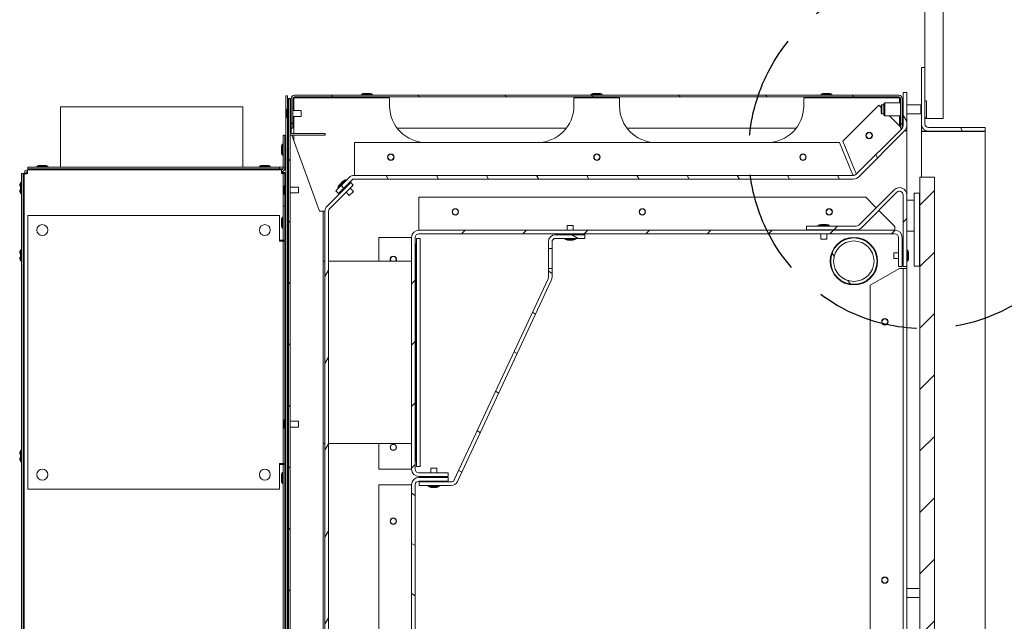
# Model space of a CAD drawing. Units: millimetres. Extents: x -7725 to 7678, y -744 to 4280.
# Drawn here: x 2567 to 3106, y 392 to 722 of the extents above; entities that cross this region are included whole.
import ezdxf

# ---------------------------------------------------------------- set-up
doc = ezdxf.new("R2010")
doc.units = ezdxf.units.MM
doc.header["$MEASUREMENT"] = 0
doc.linetypes.add('Hidden Line', pattern=[78.244445, 56.444445, -21.8])
doc.layers.add('0_Pen_No__1', color=7, linetype='Continuous', lineweight=13)
doc.layers.add('0_Pen_No__3', color=7, linetype='Continuous', lineweight=18, true_color=0xff6600)
doc.layers.add('0_Pen_No__5', color=7, linetype='Continuous', lineweight=25, true_color=0x40a5ff)
pattern_1 = [(45, (278.302, -814.862), (-16.83798, 16.83798), [])]
pattern_2 = [(120, (278.302, -814.862), (20.62223, 11.90625), [])]
pattern_3 = [(150, (278.302, -814.862), (11.90625, 20.62223), [])]

msp = doc.modelspace()

# ---------------------------------------------------------------- hatches: boundary and pattern name
at = {"layer": '0_Pen_No__1', "linetype": 'Continuous'}
h = msp.add_hatch(dxfattribs=at)
h.set_pattern_fill('ANSI31', color=256, style=0, pattern_type=2)
h.set_pattern_definition(pattern_2)
h.paths.add_polyline_path([(3095.95, 662.52), (3064.95, 662.52), (3064.86, 662.52), (3064.76, 662.52), (3064.66, 662.54), (3064.56, 662.55), (3064.47, 662.58), (3064.37, 662.6), (3064.28, 662.63), (3064.19, 662.67), (3064.1, 662.71), (3064.01, 662.75), (3063.93, 662.8), (3063.84, 662.85), (3063.76, 662.91), (3063.69, 662.97), (3063.61, 663.03), (3063.54, 663.1), (3063.47, 663.17), (3063.41, 663.25), (3063.35, 663.32), (3063.29, 663.4), (3063.24, 663.49), (3063.19, 663.57), (3063.15, 663.66), (3063.11, 663.75), (3063.07, 663.84), (3063.04, 663.93), (3063.01, 664.03), (3062.99, 664.12), (3062.98, 664.22), (3062.96, 664.32), (3062.96, 664.42), (3062.95, 664.52), (3062.95, 695.52), (3060.95, 695.52), (3060.95, 664.52), (3060.96, 664.32), (3060.97, 664.12), (3061, 663.93), (3061.03, 663.73), (3061.07, 663.54), (3061.13, 663.35), (3061.19, 663.17), (3061.26, 662.98), (3061.34, 662.8), (3061.43, 662.63), (3061.52, 662.46), (3061.63, 662.29), (3061.74, 662.13), (3061.86, 661.98), (3061.99, 661.83), (3062.13, 661.69), (3062.27, 661.55), (3062.42, 661.42), (3062.57, 661.3), (3062.73, 661.19), (3062.9, 661.08), (3063.07, 660.99), (3063.24, 660.9), (3063.42, 660.82), (3063.61, 660.75), (3063.79, 660.69), (3063.98, 660.63), (3064.17, 660.59), (3064.37, 660.56), (3064.56, 660.53), (3064.76, 660.52), (3064.95, 660.52), (3095.95, 660.52)])
h = msp.add_hatch(dxfattribs=at)
h.set_pattern_fill('ANSI31', color=256, style=0, pattern_type=2)
h.set_pattern_definition(pattern_3)
h.paths.add_polyline_path([(2716.39, 662.27), (2716.39, 678.37), (2716.39, 678.41), (2716.4, 678.46), (2716.4, 678.5), (2716.41, 678.55), (2716.42, 678.6), (2716.43, 678.64), (2716.45, 678.69), (2716.47, 678.73), (2716.48, 678.77), (2716.51, 678.81), (2716.53, 678.85), (2716.55, 678.89), (2716.58, 678.93), (2716.61, 678.97), (2716.64, 679), (2716.67, 679.04), (2716.71, 679.07), (2716.74, 679.1), (2716.78, 679.13), (2716.82, 679.16), (2716.85, 679.18), (2716.9, 679.2), (2716.94, 679.22), (2716.98, 679.24), (2717.02, 679.26), (2717.07, 679.27), (2717.11, 679.29), (2717.16, 679.3), (2717.2, 679.3), (2717.25, 679.31), (2717.3, 679.31), (2717.34, 679.32), (3048.54, 679.32), (3048.59, 679.31), (3048.64, 679.31), (3048.68, 679.3), (3048.73, 679.3), (3048.77, 679.29), (3048.82, 679.27), (3048.86, 679.26), (3048.91, 679.24), (3048.95, 679.22), (3048.99, 679.2), (3049.03, 679.18), (3049.07, 679.16), (3049.11, 679.13), (3049.15, 679.1), (3049.18, 679.07), (3049.21, 679.04), (3049.25, 679), (3049.28, 678.97), (3049.31, 678.93), (3049.33, 678.89), (3049.36, 678.85), (3049.38, 678.81), (3049.4, 678.77), (3049.42, 678.73), (3049.44, 678.69), (3049.45, 678.64), (3049.46, 678.6), (3049.47, 678.55), (3049.48, 678.5), (3049.49, 678.46), (3049.49, 678.41), (3049.49, 678.37), (3049.49, 662.27), (3050.44, 662.27), (3050.44, 678.37), (3050.44, 678.46), (3050.43, 678.55), (3050.42, 678.64), (3050.41, 678.74), (3050.39, 678.83), (3050.36, 678.92), (3050.33, 679.01), (3050.3, 679.09), (3050.26, 679.18), (3050.22, 679.26), (3050.17, 679.34), (3050.12, 679.42), (3050.07, 679.5), (3050.01, 679.57), (3049.95, 679.64), (3049.89, 679.71), (3049.82, 679.77), (3049.75, 679.83), (3049.67, 679.89), (3049.6, 679.94), (3049.52, 679.99), (3049.44, 680.04), (3049.36, 680.08), (3049.27, 680.12), (3049.18, 680.15), (3049.09, 680.18), (3049, 680.21), (3048.91, 680.23), (3048.82, 680.24), (3048.73, 680.26), (3048.64, 680.26), (3048.54, 680.27), (2717.34, 680.27), (2717.25, 680.26), (2717.16, 680.26), (2717.06, 680.24), (2716.97, 680.23), (2716.88, 680.21), (2716.79, 680.18), (2716.7, 680.15), (2716.62, 680.12), (2716.53, 680.08), (2716.45, 680.04), (2716.37, 679.99), (2716.29, 679.94), (2716.21, 679.89), (2716.14, 679.83), (2716.07, 679.77), (2716, 679.71), (2715.94, 679.64), (2715.87, 679.57), (2715.82, 679.5), (2715.76, 679.42), (2715.71, 679.34), (2715.67, 679.26), (2715.63, 679.18), (2715.59, 679.09), (2715.55, 679.01), (2715.52, 678.92), (2715.5, 678.83), (2715.48, 678.74), (2715.46, 678.64), (2715.45, 678.55), (2715.45, 678.46), (2715.44, 678.37), (2715.44, 662.27)])
h = msp.add_hatch(dxfattribs=at)
h.set_pattern_fill('ANSI31', color=256, style=0, pattern_type=2)
h.set_pattern_definition(pattern_2)
h.paths.add_polyline_path([(2750.08, 636.32), (2749.98, 636.31), (2749.88, 636.31), (2749.78, 636.3), (2749.68, 636.3), (2749.59, 636.29), (2749.49, 636.27), (2749.39, 636.26), (2749.3, 636.24), (2749.2, 636.22), (2749.1, 636.2), (2749.01, 636.17), (2748.91, 636.14), (2748.82, 636.11), (2748.73, 636.08), (2748.64, 636.05), (2748.54, 636.01), (2748.45, 635.97), (2748.37, 635.93), (2748.28, 635.89), (2748.19, 635.84), (2748.1, 635.8), (2748.02, 635.75), (2747.94, 635.69), (2747.85, 635.64), (2747.77, 635.59), (2747.69, 635.53), (2747.61, 635.47), (2747.54, 635.41), (2747.46, 635.34), (2747.39, 635.28), (2747.32, 635.21), (2747.25, 635.14), (2739.93, 627.83), (2741.35, 626.42), (2748.66, 633.73), (2748.7, 633.76), (2748.73, 633.8), (2748.77, 633.83), (2748.81, 633.86), (2748.84, 633.89), (2748.88, 633.92), (2748.92, 633.95), (2748.96, 633.98), (2749.01, 634), (2749.05, 634.03), (2749.09, 634.06), (2749.13, 634.08), (2749.18, 634.1), (2749.22, 634.12), (2749.26, 634.14), (2749.31, 634.16), (2749.36, 634.18), (2749.4, 634.2), (2749.45, 634.21), (2749.49, 634.23), (2749.54, 634.24), (2749.59, 634.26), (2749.64, 634.27), (2749.69, 634.28), (2749.73, 634.29), (2749.78, 634.29), (2749.83, 634.3), (2749.88, 634.31), (2749.93, 634.31), (2749.98, 634.31), (2750.03, 634.31), (2750.08, 634.32), (3023.8, 634.32), (3023.9, 634.32), (3023.99, 634.32), (3024.09, 634.33), (3024.19, 634.33), (3024.29, 634.35), (3024.38, 634.36), (3024.48, 634.37), (3024.58, 634.39), (3024.67, 634.41), (3024.77, 634.43), (3024.86, 634.46), (3024.96, 634.49), (3025.05, 634.52), (3025.14, 634.55), (3025.24, 634.58), (3025.33, 634.62), (3025.42, 634.66), (3025.51, 634.7), (3025.6, 634.74), (3025.68, 634.79), (3025.77, 634.83), (3025.85, 634.88), (3025.94, 634.94), (3026.02, 634.99), (3026.1, 635.04), (3026.18, 635.1), (3026.26, 635.16), (3026.33, 635.22), (3026.41, 635.29), (3026.48, 635.35), (3026.56, 635.42), (3026.63, 635.49), (3051.78, 660.64), (3051.85, 660.71), (3051.92, 660.79), (3051.98, 660.86), (3052.05, 660.93), (3052.11, 661.01), (3052.17, 661.09), (3052.22, 661.17), (3052.28, 661.25), (3052.33, 661.33), (3052.38, 661.42), (3052.43, 661.5), (3052.48, 661.59), (3052.53, 661.67), (3052.57, 661.76), (3052.61, 661.85), (3052.65, 661.94), (3052.69, 662.03), (3052.72, 662.12), (3052.75, 662.22), (3052.78, 662.31), (3052.81, 662.41), (3052.83, 662.5), (3052.86, 662.6), (3052.88, 662.69), (3052.9, 662.79), (3052.91, 662.89), (3052.92, 662.98), (3052.93, 663.08), (3052.94, 663.18), (3052.95, 663.28), (3052.95, 663.37), (3052.95, 663.47), (3052.95, 681.82), (3050.95, 681.82), (3050.95, 663.47), (3050.95, 663.42), (3050.95, 663.37), (3050.95, 663.32), (3050.94, 663.28), (3050.94, 663.23), (3050.93, 663.18), (3050.92, 663.13), (3050.92, 663.08), (3050.91, 663.03), (3050.89, 662.99), (3050.88, 662.94), (3050.87, 662.89), (3050.85, 662.84), (3050.84, 662.8), (3050.82, 662.75), (3050.8, 662.71), (3050.78, 662.66), (3050.76, 662.62), (3050.74, 662.57), (3050.72, 662.53), (3050.69, 662.49), (3050.67, 662.44), (3050.64, 662.4), (3050.62, 662.36), (3050.59, 662.32), (3050.56, 662.28), (3050.53, 662.24), (3050.5, 662.2), (3050.47, 662.17), (3050.44, 662.13), (3050.4, 662.09), (3050.37, 662.06), (3025.21, 636.9), (3025.18, 636.87), (3025.14, 636.83), (3025.1, 636.8), (3025.07, 636.77), (3025.03, 636.74), (3024.99, 636.71), (3024.95, 636.68), (3024.91, 636.65), (3024.87, 636.63), (3024.83, 636.6), (3024.78, 636.57), (3024.74, 636.55), (3024.7, 636.53), (3024.65, 636.51), (3024.61, 636.49), (3024.56, 636.47), (3024.52, 636.45), (3024.47, 636.43), (3024.42, 636.42), (3024.38, 636.4), (3024.33, 636.39), (3024.28, 636.38), (3024.24, 636.36), (3024.19, 636.35), (3024.14, 636.34), (3024.09, 636.34), (3024.04, 636.33), (3023.99, 636.32), (3023.94, 636.32), (3023.9, 636.32), (3023.85, 636.32), (3023.8, 636.32)])
h = msp.add_hatch(dxfattribs=at)
h.set_pattern_fill('ANSI31', color=256, style=0, pattern_type=2)
h.set_pattern_definition(pattern_1)
h.paths.add_polyline_path([(2714.94, 145.77), (2714.94, 678.27), (2713.99, 678.27), (2713.99, 145.77)])
h = msp.add_hatch(dxfattribs=at)
h.set_pattern_fill('ANSI31', color=256, style=0, pattern_type=2)
h.set_pattern_definition([(60, (278.302, -814.862), (-20.62223, 11.90625), [])])
h.paths.add_polyline_path([(2736.54, 618.07), (2749.51, 631.04), (2748.1, 632.46), (2735.13, 619.49), (2735.06, 619.42), (2734.99, 619.34), (2734.93, 619.27), (2734.86, 619.2), (2734.8, 619.12), (2734.74, 619.04), (2734.68, 618.96), (2734.63, 618.88), (2734.57, 618.8), (2734.52, 618.71), (2734.47, 618.63), (2734.43, 618.54), (2734.38, 618.46), (2734.34, 618.37), (2734.3, 618.28), (2734.26, 618.19), (2734.22, 618.1), (2734.19, 618.01), (2734.16, 617.91), (2734.13, 617.82), (2734.1, 617.73), (2734.07, 617.63), (2734.05, 617.53), (2734.03, 617.44), (2734.01, 617.34), (2734, 617.25), (2733.98, 617.15), (2733.97, 617.05), (2733.96, 616.95), (2733.96, 616.85), (2733.96, 616.76), (2733.95, 616.66), (2733.95, 195.32), (2735.95, 195.32), (2735.95, 616.66), (2735.95, 616.71), (2735.96, 616.76), (2735.96, 616.81), (2735.96, 616.85), (2735.97, 616.9), (2735.98, 616.95), (2735.98, 617), (2735.99, 617.05), (2736, 617.1), (2736.01, 617.14), (2736.03, 617.19), (2736.04, 617.24), (2736.05, 617.29), (2736.07, 617.33), (2736.09, 617.38), (2736.11, 617.42), (2736.13, 617.47), (2736.15, 617.51), (2736.17, 617.56), (2736.19, 617.6), (2736.21, 617.64), (2736.24, 617.69), (2736.26, 617.73), (2736.29, 617.77), (2736.32, 617.81), (2736.35, 617.85), (2736.38, 617.89), (2736.41, 617.93), (2736.44, 617.96), (2736.47, 618), (2736.51, 618.04)])
h = msp.add_hatch(dxfattribs=at)
h.set_pattern_fill('ANSI31', color=256, style=0, pattern_type=2)
h.set_pattern_definition([(135, (278.302, -814.862), (16.83798, 16.83798), [])])
h.paths.add_polyline_path([(3060.2, 635.32), (3060.1, 635.32), (3060.1, 580.32), (3060.2, 580.32)])
h = msp.add_hatch(dxfattribs=at)
h.set_pattern_fill('ANSI31', color=256, style=0, pattern_type=2)
h.set_pattern_definition(pattern_1)
h.paths.add_polyline_path([(3060.2, 635.32), (3060.2, 185.32), (3068.2, 185.32), (3068.2, 635.32)])
h = msp.add_hatch(dxfattribs=at)
h.set_pattern_fill('ANSI31', color=256, style=0, pattern_type=2)
h.set_pattern_definition(pattern_1)
h.paths.add_polyline_path([(3025.24, 608.43), (2997.95, 608.43), (2997.95, 606.43), (3025.24, 606.43), (3025.33, 606.43), (3025.43, 606.43), (3025.53, 606.44), (3025.63, 606.44), (3025.73, 606.46), (3025.82, 606.47), (3025.92, 606.48), (3026.02, 606.5), (3026.11, 606.52), (3026.21, 606.54), (3026.3, 606.57), (3026.4, 606.6), (3026.49, 606.63), (3026.58, 606.66), (3026.68, 606.69), (3026.77, 606.73), (3026.86, 606.77), (3026.95, 606.81), (3027.03, 606.85), (3027.12, 606.9), (3027.21, 606.94), (3027.29, 606.99), (3027.38, 607.05), (3027.46, 607.1), (3027.54, 607.15), (3027.62, 607.21), (3027.7, 607.27), (3027.77, 607.33), (3027.85, 607.4), (3027.92, 607.46), (3027.99, 607.53), (3028.06, 607.6), (3047.54, 627.07), (3047.65, 627.17), (3047.76, 627.26), (3047.88, 627.35), (3048.01, 627.42), (3048.14, 627.49), (3048.28, 627.54), (3048.42, 627.59), (3048.56, 627.62), (3048.71, 627.64), (3048.86, 627.66), (3049, 627.66), (3049.15, 627.65), (3049.3, 627.63), (3049.44, 627.6), (3049.58, 627.56), (3049.72, 627.51), (3049.85, 627.44), (3049.98, 627.37), (3050.11, 627.29), (3050.22, 627.2), (3050.33, 627.11), (3050.44, 627), (3050.53, 626.89), (3050.62, 626.77), (3050.69, 626.64), (3050.76, 626.51), (3050.82, 626.38), (3050.87, 626.24), (3050.91, 626.1), (3050.93, 625.95), (3050.95, 625.81), (3050.95, 625.66), (3050.95, 586.32), (3052.95, 586.32), (3052.95, 625.66), (3052.94, 625.95), (3052.91, 626.25), (3052.86, 626.53), (3052.78, 626.82), (3052.69, 627.1), (3052.57, 627.37), (3052.43, 627.63), (3052.28, 627.88), (3052.11, 628.12), (3051.92, 628.34), (3051.71, 628.56), (3051.49, 628.75), (3051.26, 628.93), (3051.01, 629.09), (3050.75, 629.23), (3050.48, 629.35), (3050.21, 629.46), (3049.93, 629.54), (3049.64, 629.6), (3049.35, 629.64), (3049.05, 629.66), (3048.76, 629.65), (3048.46, 629.63), (3048.17, 629.58), (3047.89, 629.51), (3047.61, 629.42), (3047.33, 629.32), (3047.07, 629.19), (3046.81, 629.04), (3046.57, 628.87), (3046.34, 628.69), (3046.13, 628.49), (3026.65, 609.01), (3026.61, 608.98), (3026.58, 608.94), (3026.54, 608.91), (3026.5, 608.88), (3026.47, 608.85), (3026.43, 608.82), (3026.39, 608.79), (3026.35, 608.76), (3026.31, 608.74), (3026.26, 608.71), (3026.22, 608.68), (3026.18, 608.66), (3026.13, 608.64), (3026.09, 608.62), (3026.05, 608.6), (3026, 608.58), (3025.96, 608.56), (3025.91, 608.54), (3025.86, 608.53), (3025.82, 608.51), (3025.77, 608.5), (3025.72, 608.49), (3025.67, 608.47), (3025.63, 608.46), (3025.58, 608.45), (3025.53, 608.45), (3025.48, 608.44), (3025.43, 608.43), (3025.38, 608.43), (3025.33, 608.43), (3025.28, 608.43)])
h = msp.add_hatch(dxfattribs=at)
h.set_pattern_fill('ANSI31', color=256, style=0, pattern_type=2)
h.set_pattern_definition(pattern_1)
h.paths.add_polyline_path([(2781.45, 602.32), (2781.45, 475.32), (2781.46, 475.12), (2781.47, 474.92), (2781.5, 474.73), (2781.53, 474.53), (2781.57, 474.34), (2781.63, 474.15), (2781.69, 473.97), (2781.76, 473.78), (2781.84, 473.6), (2781.93, 473.43), (2782.02, 473.26), (2782.13, 473.09), (2782.24, 472.93), (2782.36, 472.78), (2782.49, 472.63), (2782.63, 472.49), (2782.77, 472.35), (2782.92, 472.22), (2783.07, 472.1), (2783.23, 471.99), (2783.4, 471.88), (2783.57, 471.79), (2783.74, 471.7), (2783.92, 471.62), (2784.11, 471.55), (2784.29, 471.49), (2784.48, 471.43), (2784.67, 471.39), (2784.87, 471.36), (2785.06, 471.33), (2785.26, 471.32), (2785.45, 471.32), (2801.45, 471.32), (2801.45, 473.32), (2785.45, 473.32), (2785.36, 473.32), (2785.26, 473.32), (2785.16, 473.34), (2785.06, 473.35), (2784.97, 473.38), (2784.87, 473.4), (2784.78, 473.43), (2784.69, 473.47), (2784.6, 473.51), (2784.51, 473.55), (2784.43, 473.6), (2784.34, 473.65), (2784.26, 473.71), (2784.19, 473.77), (2784.11, 473.83), (2784.04, 473.9), (2783.97, 473.97), (2783.91, 474.05), (2783.85, 474.12), (2783.79, 474.2), (2783.74, 474.29), (2783.69, 474.37), (2783.65, 474.46), (2783.61, 474.55), (2783.57, 474.64), (2783.54, 474.73), (2783.51, 474.83), (2783.49, 474.92), (2783.48, 475.02), (2783.46, 475.12), (2783.46, 475.22), (2783.45, 475.32), (2783.45, 602.32), (2783.46, 602.41), (2783.46, 602.51), (2783.48, 602.61), (2783.49, 602.71), (2783.51, 602.8), (2783.54, 602.9), (2783.57, 602.99), (2783.61, 603.08), (2783.65, 603.17), (2783.69, 603.26), (2783.74, 603.34), (2783.79, 603.43), (2783.85, 603.51), (2783.91, 603.58), (2783.97, 603.66), (2784.04, 603.73), (2784.11, 603.8), (2784.19, 603.86), (2784.26, 603.92), (2784.34, 603.98), (2784.43, 604.03), (2784.51, 604.08), (2784.6, 604.12), (2784.69, 604.16), (2784.78, 604.2), (2784.87, 604.23), (2784.97, 604.26), (2785.06, 604.28), (2785.16, 604.29), (2785.26, 604.31), (2785.36, 604.31), (2785.45, 604.32), (3046.45, 604.32), (3046.55, 604.31), (3046.65, 604.31), (3046.75, 604.29), (3046.84, 604.28), (3046.94, 604.26), (3047.03, 604.23), (3047.13, 604.2), (3047.22, 604.16), (3047.31, 604.12), (3047.4, 604.08), (3047.48, 604.03), (3047.57, 603.98), (3047.65, 603.92), (3047.72, 603.86), (3047.8, 603.8), (3047.87, 603.73), (3047.94, 603.66), (3048, 603.58), (3048.06, 603.51), (3048.12, 603.43), (3048.17, 603.34), (3048.22, 603.26), (3048.26, 603.17), (3048.3, 603.08), (3048.34, 602.99), (3048.37, 602.9), (3048.39, 602.8), (3048.42, 602.71), (3048.43, 602.61), (3048.44, 602.51), (3048.45, 602.41), (3048.45, 602.32), (3048.45, 586.32), (3050.45, 586.32), (3050.45, 602.32), (3050.45, 602.51), (3050.43, 602.71), (3050.41, 602.9), (3050.38, 603.1), (3050.33, 603.29), (3050.28, 603.48), (3050.22, 603.66), (3050.15, 603.85), (3050.07, 604.03), (3049.98, 604.2), (3049.88, 604.37), (3049.78, 604.54), (3049.67, 604.7), (3049.55, 604.85), (3049.42, 605), (3049.28, 605.14), (3049.14, 605.28), (3048.99, 605.41), (3048.84, 605.53), (3048.68, 605.64), (3048.51, 605.75), (3048.34, 605.84), (3048.16, 605.93), (3047.98, 606.01), (3047.8, 606.08), (3047.62, 606.14), (3047.43, 606.2), (3047.23, 606.24), (3047.04, 606.27), (3046.85, 606.3), (3046.65, 606.31), (3046.45, 606.32), (2785.45, 606.32), (2785.26, 606.31), (2785.06, 606.3), (2784.87, 606.27), (2784.67, 606.24), (2784.48, 606.2), (2784.29, 606.14), (2784.11, 606.08), (2783.92, 606.01), (2783.74, 605.93), (2783.57, 605.84), (2783.4, 605.75), (2783.23, 605.64), (2783.07, 605.53), (2782.92, 605.41), (2782.77, 605.28), (2782.63, 605.14), (2782.49, 605), (2782.36, 604.85), (2782.24, 604.7), (2782.13, 604.54), (2782.02, 604.37), (2781.93, 604.2), (2781.84, 604.03), (2781.76, 603.85), (2781.69, 603.66), (2781.63, 603.48), (2781.57, 603.29), (2781.53, 603.1), (2781.5, 602.9), (2781.47, 602.71), (2781.46, 602.51)])
h = msp.add_hatch(dxfattribs=at)
h.set_pattern_fill('ANSI31', color=256, style=0, pattern_type=2)
h.set_pattern_definition(pattern_3)
h.paths.add_polyline_path([(2856.45, 596.33), (2858.45, 596.33), (2858.45, 599.82), (2858.46, 599.91), (2858.46, 600.01), (2858.48, 600.11), (2858.49, 600.21), (2858.51, 600.3), (2858.54, 600.4), (2858.57, 600.49), (2858.61, 600.58), (2858.65, 600.67), (2858.69, 600.76), (2858.74, 600.84), (2858.79, 600.93), (2858.85, 601.01), (2858.91, 601.08), (2858.97, 601.16), (2859.04, 601.23), (2859.11, 601.3), (2859.19, 601.36), (2859.26, 601.42), (2859.34, 601.48), (2859.43, 601.53), (2859.51, 601.58), (2859.6, 601.62), (2859.69, 601.66), (2859.78, 601.7), (2859.87, 601.73), (2859.97, 601.76), (2860.06, 601.78), (2860.16, 601.79), (2860.26, 601.81), (2860.36, 601.81), (2860.45, 601.82), (2876.45, 601.82), (2876.45, 603.82), (2860.45, 603.82), (2860.26, 603.81), (2860.06, 603.8), (2859.87, 603.77), (2859.67, 603.74), (2859.48, 603.7), (2859.29, 603.64), (2859.11, 603.58), (2858.92, 603.51), (2858.74, 603.43), (2858.57, 603.34), (2858.4, 603.25), (2858.23, 603.14), (2858.07, 603.03), (2857.92, 602.91), (2857.77, 602.78), (2857.63, 602.64), (2857.49, 602.5), (2857.36, 602.35), (2857.24, 602.2), (2857.13, 602.04), (2857.02, 601.87), (2856.93, 601.7), (2856.84, 601.53), (2856.76, 601.35), (2856.69, 601.16), (2856.63, 600.98), (2856.57, 600.79), (2856.53, 600.6), (2856.5, 600.4), (2856.47, 600.21), (2856.46, 600.01), (2856.45, 599.82)])
h = msp.add_hatch(dxfattribs=at)
h.set_pattern_fill('ANSI31', color=256, style=0, pattern_type=2)
h.set_pattern_definition(pattern_2)
h.paths.add_polyline_path([(3011.5, 591.79), (3011.25, 589.32), (3011.5, 586.84), (3012.22, 584.46), (3013.39, 582.26), (3014.97, 580.33), (3016.9, 578.76), (3019.09, 577.58), (3021.48, 576.86), (3023.95, 576.62), (3026.43, 576.86), (3028.81, 577.58), (3031.01, 578.76), (3032.93, 580.33), (3034.51, 582.26), (3035.69, 584.46), (3036.41, 586.84), (3036.65, 589.32), (3036.41, 591.79), (3035.69, 594.18), (3034.51, 596.37), (3032.93, 598.3), (3031.01, 599.87), (3028.81, 601.05), (3026.43, 601.77), (3023.95, 602.02), (3021.48, 601.77), (3019.09, 601.05), (3016.9, 599.87), (3014.97, 598.3), (3013.39, 596.37), (3012.22, 594.18)])
h.paths.add_polyline_path([(3012.88, 589.32), (3013.1, 591.47), (3013.73, 593.55), (3014.75, 595.47), (3016.13, 597.14), (3017.8, 598.52), (3019.72, 599.54), (3021.79, 600.17), (3023.95, 600.39), (3026.11, 600.17), (3028.19, 599.54), (3030.1, 598.52), (3031.78, 597.14), (3033.16, 595.47), (3034.18, 593.55), (3034.81, 591.47), (3035.02, 589.32), (3034.81, 587.16), (3034.18, 585.08), (3033.16, 583.16), (3031.78, 581.49), (3030.1, 580.11), (3028.19, 579.09), (3026.11, 578.46), (3023.95, 578.25), (3021.79, 578.46), (3019.72, 579.09), (3017.8, 580.11), (3016.13, 581.49), (3014.75, 583.16), (3013.73, 585.08), (3013.1, 587.16)], flags=0)
h = msp.add_hatch(dxfattribs=at)
h.set_pattern_fill('ANSI31', color=256, style=0, pattern_type=2)
h.set_pattern_definition(pattern_3)
h.paths.add_polyline_path([(2803.08, 468.32), (2785.63, 468.32), (2785.63, 466.32), (2803.08, 466.32), (2803.22, 466.32), (2803.36, 466.33), (2803.5, 466.34), (2803.64, 466.36), (2803.78, 466.38), (2803.92, 466.41), (2804.06, 466.44), (2804.2, 466.47), (2804.33, 466.52), (2804.47, 466.56), (2804.6, 466.62), (2804.73, 466.67), (2804.86, 466.73), (2804.98, 466.8), (2805.11, 466.87), (2805.23, 466.94), (2805.35, 467.02), (2805.46, 467.1), (2805.57, 467.19), (2805.68, 467.28), (2805.79, 467.37), (2805.89, 467.47), (2805.99, 467.57), (2806.09, 467.68), (2806.18, 467.79), (2806.27, 467.9), (2806.35, 468.01), (2806.43, 468.13), (2806.5, 468.25), (2806.57, 468.37), (2806.64, 468.5), (2806.7, 468.62), (2858.08, 578.8), (2858.1, 578.85), (2858.12, 578.9), (2858.15, 578.95), (2858.17, 579), (2858.19, 579.05), (2858.21, 579.1), (2858.22, 579.15), (2858.24, 579.2), (2858.26, 579.26), (2858.28, 579.31), (2858.29, 579.36), (2858.31, 579.41), (2858.32, 579.47), (2858.33, 579.52), (2858.35, 579.57), (2858.36, 579.62), (2858.37, 579.68), (2858.38, 579.73), (2858.39, 579.79), (2858.4, 579.84), (2858.41, 579.89), (2858.42, 579.95), (2858.42, 580), (2858.43, 580.05), (2858.44, 580.11), (2858.44, 580.16), (2858.44, 580.22), (2858.45, 580.27), (2858.45, 580.33), (2858.45, 580.38), (2858.45, 580.44), (2858.45, 580.49), (2858.45, 585.3), (2856.45, 585.3), (2856.45, 580.46), (2856.45, 580.41), (2856.45, 580.35), (2856.44, 580.3), (2856.44, 580.25), (2856.43, 580.19), (2856.42, 580.14), (2856.41, 580.08), (2856.4, 580.03), (2856.39, 579.98), (2856.37, 579.93), (2856.36, 579.87), (2856.34, 579.82), (2856.32, 579.77), (2856.3, 579.72), (2856.28, 579.67), (2804.89, 469.47), (2804.86, 469.41), (2804.83, 469.34), (2804.79, 469.28), (2804.75, 469.22), (2804.71, 469.16), (2804.67, 469.11), (2804.63, 469.05), (2804.58, 469), (2804.53, 468.94), (2804.48, 468.89), (2804.43, 468.84), (2804.38, 468.8), (2804.33, 468.75), (2804.27, 468.71), (2804.21, 468.67), (2804.15, 468.63), (2804.09, 468.59), (2804.03, 468.56), (2803.97, 468.52), (2803.9, 468.49), (2803.84, 468.47), (2803.77, 468.44), (2803.71, 468.42), (2803.64, 468.4), (2803.57, 468.38), (2803.5, 468.36), (2803.43, 468.35), (2803.36, 468.34), (2803.29, 468.33), (2803.22, 468.32), (2803.15, 468.32)])
h = msp.add_hatch(dxfattribs=at)
h.set_pattern_fill('ANSI31', color=256, style=0, pattern_type=2)
h.set_pattern_definition(pattern_3)
h.paths.add_polyline_path([(2781.45, 219.82), (2781.46, 219.62), (2781.47, 219.42), (2781.5, 219.23), (2781.53, 219.03), (2781.57, 218.84), (2781.63, 218.65), (2781.69, 218.47), (2781.76, 218.28), (2781.84, 218.1), (2781.93, 217.93), (2782.02, 217.76), (2782.13, 217.59), (2782.24, 217.43), (2782.36, 217.28), (2782.49, 217.13), (2782.63, 216.99), (2782.77, 216.85), (2782.92, 216.72), (2783.07, 216.6), (2783.23, 216.49), (2783.4, 216.38), (2783.57, 216.29), (2783.74, 216.2), (2783.92, 216.12), (2784.11, 216.05), (2784.29, 215.99), (2784.48, 215.93), (2784.67, 215.89), (2784.87, 215.86), (2785.06, 215.83), (2785.26, 215.82), (2785.45, 215.82), (2797.45, 215.82), (2797.45, 217.82), (2785.45, 217.82), (2785.36, 217.82), (2785.26, 217.82), (2785.16, 217.84), (2785.06, 217.85), (2784.97, 217.88), (2784.87, 217.9), (2784.78, 217.93), (2784.69, 217.97), (2784.6, 218.01), (2784.51, 218.05), (2784.43, 218.1), (2784.34, 218.15), (2784.26, 218.21), (2784.19, 218.27), (2784.11, 218.33), (2784.04, 218.4), (2783.97, 218.47), (2783.91, 218.55), (2783.85, 218.62), (2783.79, 218.7), (2783.74, 218.79), (2783.69, 218.87), (2783.65, 218.96), (2783.61, 219.05), (2783.57, 219.14), (2783.54, 219.23), (2783.51, 219.33), (2783.49, 219.42), (2783.48, 219.52), (2783.46, 219.62), (2783.46, 219.72), (2783.45, 219.82), (2783.45, 466.82), (2783.46, 466.91), (2783.46, 467.01), (2783.48, 467.11), (2783.49, 467.21), (2783.51, 467.3), (2783.54, 467.4), (2783.57, 467.49), (2783.61, 467.58), (2783.65, 467.67), (2783.69, 467.76), (2783.74, 467.84), (2783.79, 467.93), (2783.85, 468.01), (2783.91, 468.08), (2783.97, 468.16), (2784.04, 468.23), (2784.11, 468.3), (2784.19, 468.36), (2784.26, 468.42), (2784.34, 468.48), (2784.43, 468.53), (2784.51, 468.58), (2784.6, 468.62), (2784.69, 468.66), (2784.78, 468.7), (2784.87, 468.73), (2784.97, 468.76), (2785.06, 468.78), (2785.16, 468.79), (2785.26, 468.81), (2785.36, 468.81), (2785.45, 468.82), (2801.45, 468.82), (2801.45, 470.82), (2785.45, 470.82), (2785.26, 470.81), (2785.06, 470.8), (2784.87, 470.77), (2784.67, 470.74), (2784.48, 470.7), (2784.29, 470.64), (2784.11, 470.58), (2783.92, 470.51), (2783.74, 470.43), (2783.57, 470.34), (2783.4, 470.25), (2783.23, 470.14), (2783.07, 470.03), (2782.92, 469.91), (2782.77, 469.78), (2782.63, 469.64), (2782.49, 469.5), (2782.36, 469.35), (2782.24, 469.2), (2782.13, 469.04), (2782.02, 468.87), (2781.93, 468.7), (2781.84, 468.53), (2781.76, 468.35), (2781.69, 468.16), (2781.63, 467.98), (2781.57, 467.79), (2781.53, 467.6), (2781.5, 467.4), (2781.47, 467.21), (2781.46, 467.01), (2781.45, 466.82)])

# ---------------------------------------------------------------- linework, layer by layer
for p, q in [((3062.95, 695.52), (3060.95, 695.52)), ((3060.95, 695.52), (3060.95, 664.52)), ((3062.95, 664.52), (3062.95, 695.52)), ((3048.54, 680.27), (2717.34, 680.27)), ((2759.94, 680.77), (2753.94, 680.77)), ((2753.94, 680.27), (2753.94, 680.77)), ((2757.94, 681.27), (2755.94, 681.27)), ((2759.94, 680.27), (2759.94, 680.77)), ((2885.95, 680.77), (2879.95, 680.77)), ((2879.95, 680.27), (2879.95, 680.77)), ((2883.95, 681.27), (2881.95, 681.27)), ((2885.95, 680.27), (2885.95, 680.77)), ((3011.95, 680.77), (3005.95, 680.77)), ((3005.95, 680.27), (3005.95, 680.77)), ((3009.95, 681.27), (3007.95, 681.27)), ((3011.95, 680.27), (3011.95, 680.77)), ((3052.95, 681.82), (3050.95, 681.82)), ((3050.95, 681.82), (3050.95, 663.47)), ((3052.95, 663.47), (3052.95, 681.82)), ((2712.54, 679.92), (2712.54, 65.22)), ((2713.49, 679.92), (2712.54, 679.92)), ((2713.49, 673.27), (2713.49, 679.92)), ((2714.94, 678.37), (2713.99, 678.37)), ((2713.99, 678.37), (2713.99, 678.27)), ((2714.94, 678.27), (2713.99, 678.27)), ((2713.99, 678.27), (2713.99, 145.77)), ((2714.94, 678.27), (2714.94, 678.37)), ((2714.94, 145.77), (2714.94, 678.27)), ((2715.44, 678.37), (2715.44, 662.27)), ((2716.39, 662.27), (2716.39, 678.37)), ((2716.39, 678.27), (2716.94, 678.27)), ((2769.44, 678.82), (2716.94, 678.82)), ((2716.94, 674.82), (2716.94, 678.82)), ((2716.94, 671.87), (2716.94, 674.82)), ((2717.34, 679.32), (3048.54, 679.32)), ((2717.34, 679.32), (2717.34, 678.82)), ((2755.34, 678.82), (2755.34, 679.32)), ((2758.54, 678.82), (2758.54, 679.32)), ((2769.44, 674.82), (2769.44, 678.82)), ((2769.44, 674.82), (2769.44, 674.32)), ((2870.45, 678.82), (2870.45, 674.82)), ((2895.45, 678.82), (2870.45, 678.82)), ((2870.45, 674.32), (2870.45, 674.82)), ((2881.35, 678.82), (2881.35, 679.32)), ((2884.55, 678.82), (2884.55, 679.32)), ((2895.45, 674.82), (2895.45, 678.82)), ((2895.45, 674.82), (2895.45, 674.32)), ((2996.45, 678.82), (2996.45, 674.82)), ((3048.95, 678.82), (2996.45, 678.82)), ((2996.45, 674.32), (2996.45, 674.82)), ((3007.35, 678.82), (3007.35, 679.32)), ((3010.55, 678.82), (3010.55, 679.32)), ((3038.84, 674.52), (3039.33, 675.02)), ((3039.33, 675.02), (3039.33, 670.02)), ((3040.45, 675.02), (3039.33, 675.02)), ((3040.45, 675.52), (3040.95, 676.02)), ((3040.45, 669.52), (3040.45, 675.52)), ((3040.95, 669.02), (3040.95, 676.02)), ((3040.95, 676.02), (3049.49, 676.02)), ((3048.54, 679.32), (3048.54, 678.82)), ((3048.95, 676.02), (3048.95, 678.82)), ((3048.95, 678.27), (3049.49, 678.27)), ((3049.49, 678.37), (3049.49, 662.27)), ((3050.44, 662.27), (3050.44, 678.37)), ((3050.44, 676.02), (3050.95, 676.02)), ((3060.74, 675.02), (3052.95, 675.02)), ((3060.74, 675.02), (3060.95, 675.23)), ((3060.74, 675.02), (3060.74, 670.02)), ((3063.84, 677.23), (3062.95, 677.23)), ((3063.84, 677.23), (3063.84, 667.8)), ((2588.99, 673.82), (2688.99, 673.82)), ((2588.99, 673.82), (2588.99, 640.77)), ((2688.99, 673.82), (2688.99, 640.77)), ((2712.99, 671.27), (2712.99, 669.27)), ((2713.49, 673.27), (2713.49, 667.27)), ((2713.99, 673.27), (2713.49, 673.27)), ((2715.44, 671.87), (2714.94, 671.87)), ((2720.99, 671.87), (2716.39, 671.87)), ((2720.99, 671.87), (2720.99, 668.67)), ((3037.64, 674.79), (3017.94, 655.08)), ((3037.64, 674.79), (3038.84, 673.59)), ((3038.84, 670.51), (3038.84, 674.52)), ((3038.84, 670.51), (3039.33, 670.02)), ((3040.45, 670.02), (3039.33, 670.02)), ((3040.45, 669.52), (3040.95, 669.02)), ((3060.74, 670.02), (3052.95, 670.02)), ((3060.74, 670.02), (3060.95, 669.8)), ((2713.49, 76.32), (2713.49, 667.27)), ((2713.99, 667.27), (2713.49, 667.27)), ((2715.44, 668.67), (2714.94, 668.67)), ((2720.99, 668.67), (2716.39, 668.67)), ((2716.94, 659.32), (2716.94, 668.67)), ((3040.95, 669.02), (3049.49, 669.02)), ((3043.41, 669.02), (3048.95, 663.47)), ((3048.95, 669.02), (3048.95, 663.47)), ((3050.44, 669.02), (3050.95, 669.02)), ((3060.95, 660.52), (3060.95, 664.52)), ((3063.84, 667.8), (3062.95, 667.8)), ((2715.44, 662.27), (2716.39, 662.27)), ((2715.44, 659.43), (2715.44, 662.27)), ((2733.99, 659.32), (2715.89, 659.32)), ((2733.99, 658.37), (2733.99, 659.32)), ((2866.41, 662.27), (2773.48, 662.27)), ((2992.42, 662.27), (2899.49, 662.27)), ((3050.37, 662.06), (3025.21, 636.9)), ((3026.63, 635.49), (3051.78, 660.64)), ((3048.95, 663.47), (3049.49, 662.93)), ((3049.49, 662.27), (3050.44, 662.27)), ((3050.16, 662.27), (3050.37, 662.06)), ((3050.44, 662.27), (3050.44, 662.14)), ((3052.95, 660.82), (3051.94, 660.82)), ((3052.95, 660.82), (3052.95, 663.47)), ((3052.95, 625.66), (3052.95, 660.82)), ((3062.95, 660.52), (3060.95, 660.52)), ((3064.95, 660.42), (3060.95, 660.42)), ((3060.95, 635.32), (3060.95, 660.42)), ((3062.95, 661.05), (3062.95, 660.52)), ((3095.95, 662.52), (3064.95, 662.52)), ((3064.95, 660.52), (3095.95, 660.52)), ((3064.95, 660.42), (3095.95, 660.42)), ((3095.95, 660.52), (3095.95, 662.52)), ((3095.95, 660.42), (3095.95, 154.42)), ((2710.59, 653.37), (2710.59, 647.37)), ((2711.09, 653.37), (2710.59, 653.37)), ((2711.04, 658.32), (2711.04, 653.37)), ((2711.04, 658.32), (2711.09, 658.32)), ((2712.04, 658.37), (2711.09, 658.37)), ((2711.09, 658.37), (2711.09, 640.37)), ((2712.04, 640.37), (2712.04, 658.37)), ((2715.89, 658.27), (2714.94, 658.27)), ((2715.44, 658.27), (2715.44, 658.42)), ((2715.89, 658.37), (2733.99, 658.37)), ((2730.99, 616.66), (2715.89, 658.27)), ((2716.94, 655.37), (2716.94, 658.37)), ((2750.08, 654.32), (2750.08, 638.32)), ((3016.09, 654.32), (2750.08, 654.32)), ((3022.71, 638.32), (3016.09, 654.32)), ((3024.56, 639.08), (3017.94, 655.08)), ((2710.09, 651.37), (2710.09, 649.37)), ((2712.54, 651.97), (2712.04, 651.97)), ((2712.54, 648.77), (2712.04, 648.77)), ((2713.99, 651.97), (2713.49, 651.97)), ((2713.99, 648.77), (2713.49, 648.77)), ((2711.09, 647.37), (2710.59, 647.37)), ((2711.04, 647.37), (2711.04, 641.72)), ((2568.54, 637.42), (2567.59, 637.42)), ((2567.59, 107.72), (2567.59, 637.42)), ((2568.54, 107.72), (2568.54, 637.42)), ((2569.99, 637.42), (2569.04, 637.42)), ((2569.04, 637.42), (2569.04, 636.74)), ((2569.99, 637.42), (2569.99, 637.19)), ((2570.94, 637.87), (2570.66, 637.87)), ((2570.66, 637.35), (2570.66, 637.87)), ((2570.94, 639.32), (2710.14, 639.32)), ((2570.94, 637.42), (2570.94, 639.32)), ((2570.99, 640.77), (2708.99, 640.77)), ((2570.99, 639.82), (2570.99, 640.77)), ((2570.99, 639.82), (2708.99, 639.82)), ((2581.99, 641.27), (2575.99, 641.27)), ((2575.99, 640.77), (2575.99, 641.27)), ((2577.39, 639.32), (2577.39, 639.82)), ((2579.99, 641.77), (2577.99, 641.77)), ((2580.59, 639.32), (2580.59, 639.82)), ((2581.99, 640.77), (2581.99, 641.27)), ((2588.99, 639.82), (2588.99, 639.32)), ((2688.99, 639.82), (2688.99, 639.32)), ((2703.99, 641.27), (2697.99, 641.27)), ((2697.99, 640.77), (2697.99, 641.27)), ((2699.39, 639.32), (2699.39, 639.82)), ((2701.99, 641.77), (2699.99, 641.77)), ((2702.59, 639.32), (2702.59, 639.82)), ((2703.99, 640.77), (2703.99, 641.27)), ((2708.99, 640.77), (2710.09, 640.77)), ((2708.99, 639.82), (2708.99, 640.77)), ((2708.99, 639.82), (2710.09, 639.82)), ((2710.14, 639.32), (2710.14, 637.42)), ((2712.04, 637.87), (2710.14, 637.87)), ((2711.09, 637.42), (2710.14, 637.42)), ((2711.09, 640.37), (2712.04, 640.37)), ((2711.09, 640.37), (2711.09, 640.27)), ((2711.09, 637.42), (2711.09, 619.42)), ((2712.04, 637.42), (2711.09, 637.42)), ((2712.04, 640.27), (2712.04, 640.37)), ((2712.04, 637.42), (2712.04, 637.87)), ((2712.04, 631.27), (2712.04, 637.42)), ((2750.08, 638.32), (2750.08, 636.32)), ((2567.09, 632.42), (2567.09, 626.42)), ((2567.59, 632.42), (2567.09, 632.42)), ((2569.04, 109.17), (2569.04, 636.74)), ((2748.1, 632.46), (2735.13, 619.49)), ((2747.25, 635.14), (2739.93, 627.83)), ((2745.24, 633.84), (2740.99, 629.6)), ((2741.35, 626.42), (2748.66, 633.73)), ((2743.47, 632.78), (2742.05, 631.37)), ((2745.59, 633.49), (2745.24, 633.84)), ((2749.51, 631.04), (2748.1, 632.46)), ((3023.8, 636.32), (2750.08, 636.32)), ((2750.08, 634.32), (3023.8, 634.32)), ((3060.2, 635.32), (3060.1, 635.32)), ((3060.1, 635.32), (3060.1, 580.32)), ((3060.2, 635.32), (3060.2, 185.32)), ((3068.2, 635.32), (3060.2, 635.32)), ((3060.2, 580.32), (3060.2, 635.32)), ((3068.2, 185.32), (3068.2, 635.32)), ((2567.59, 626.42), (2567.09, 626.42)), ((2569.04, 631.02), (2568.54, 631.02)), ((2569.04, 627.82), (2568.54, 627.82)), ((2711.54, 629.27), (2711.54, 627.27)), ((2712.04, 631.27), (2712.04, 625.27)), ((2712.54, 631.27), (2712.04, 631.27)), ((2713.99, 629.87), (2713.49, 629.87)), ((2713.99, 626.67), (2713.49, 626.67)), ((2719.54, 629.87), (2714.94, 629.87)), ((2719.54, 626.67), (2714.94, 626.67)), ((2719.54, 629.87), (2719.54, 626.67)), ((2736.54, 618.07), (2749.51, 631.04)), ((2739.93, 627.83), (2741.35, 626.42)), ((2741.35, 629.24), (2740.99, 629.6)), ((2744.11, 628.47), (2743.75, 628.82)), ((2747.29, 625.28), (2745.52, 627.05)), ((2746.37, 630.73), (2746.01, 631.08)), ((2749.55, 627.55), (2747.29, 625.28)), ((2749.55, 627.55), (2747.78, 629.31)), ((3046.13, 628.49), (3026.65, 609.01)), ((3028.06, 607.6), (3047.54, 627.07)), ((3056.95, 626.66), (3059.95, 626.66)), ((3056.95, 626.66), (3056.95, 586.66)), ((3059.95, 626.66), (3059.95, 586.66)), ((2712.04, 619.42), (2712.04, 625.27)), ((2712.54, 625.27), (2712.04, 625.27)), ((3030.45, 624.32), (2785.45, 624.32)), ((2785.45, 624.32), (2785.45, 608.32)), ((3030.45, 624.32), (3036.2, 618.57)), ((3050.95, 625.66), (3050.95, 586.32)), ((3052.95, 586.32), (3052.95, 625.66)), ((3052.95, 622.66), (3056.95, 622.66)), ((2711.09, 619.42), (2712.04, 619.42)), ((2711.09, 600.77), (2711.09, 619.42)), ((2712.04, 600.77), (2712.04, 619.42)), ((2731.09, 616.66), (2730.99, 616.66)), ((2732.99, 616.66), (2731.09, 616.66)), ((2732.99, 616.66), (2732.99, 260.22)), ((2732.99, 616.66), (2733.95, 616.66)), ((2733.95, 616.66), (2733.95, 195.32)), ((2735.95, 195.32), (2735.95, 616.66)), ((3037.62, 617.15), (3046.45, 608.32)), ((2708.99, 614.32), (2570.99, 614.32)), ((2570.99, 614.32), (2570.99, 464.32)), ((2708.99, 600.27), (2708.99, 614.32)), ((2710.09, 611.47), (2710.09, 609.47)), ((2710.59, 613.47), (2710.59, 607.47)), ((2711.09, 613.47), (2710.59, 613.47)), ((2712.54, 612.07), (2712.04, 612.07)), ((2713.99, 612.07), (2713.49, 612.07)), ((2711.09, 607.47), (2710.59, 607.47)), ((2712.54, 608.87), (2712.04, 608.87)), ((2713.99, 608.87), (2713.49, 608.87)), ((2785.45, 608.32), (2785.45, 606.32)), ((3046.45, 606.32), (2785.45, 606.32)), ((2866.85, 608.82), (2870.05, 608.82)), ((2866.85, 608.82), (2866.85, 606.32)), ((2870.05, 608.82), (2870.05, 606.32)), ((3025.24, 608.43), (2997.95, 608.43)), ((2997.95, 608.43), (2997.95, 606.43)), ((2997.95, 606.43), (3025.24, 606.43)), ((3010.45, 608.93), (3004.45, 608.93)), ((3004.45, 608.43), (3004.45, 608.93)), ((3005.85, 606.32), (3005.85, 606.43)), ((3008.45, 609.43), (3006.45, 609.43)), ((3009.05, 606.32), (3009.05, 606.43)), ((3010.45, 608.43), (3010.45, 608.93)), ((3046.45, 608.32), (3046.45, 606.32)), ((3052.95, 605.66), (3056.95, 605.66)), ((2708.99, 600.77), (2710.14, 600.77)), ((2710.09, 600.27), (2708.99, 600.27)), ((2711.04, 600.27), (2710.09, 600.27)), ((2710.14, 600.77), (2711.09, 600.77)), ((2711.04, 600.27), (2711.99, 600.27)), ((2711.04, 478.37), (2711.04, 600.27)), ((2711.09, 600.77), (2712.04, 600.77)), ((2711.99, 502.93), (2711.99, 600.27)), ((2763.45, 602.32), (2779.45, 602.32)), ((2763.45, 602.32), (2763.45, 589.32)), ((2779.45, 602.32), (2781.45, 602.32)), ((2781.45, 602.32), (2781.45, 475.32)), ((2783.45, 475.32), (2783.45, 602.32)), ((2784.15, 601.82), (2784.15, 476.82)), ((2786.15, 601.82), (2784.15, 601.82)), ((2785.45, 604.32), (3046.45, 604.32)), ((2786.15, 476.82), (2786.15, 601.82)), ((2856.45, 599.82), (2856.45, 596.33)), ((2858.45, 596.33), (2858.45, 599.82)), ((2876.45, 603.82), (2860.45, 603.82)), ((2860.45, 601.82), (2876.45, 601.82)), ((2865.45, 601.82), (2865.45, 601.32)), ((2865.45, 601.32), (2871.45, 601.32)), ((2866.85, 604.32), (2866.85, 603.82)), ((2867.45, 600.82), (2869.45, 600.82)), ((2870.05, 604.32), (2870.05, 603.82)), ((2871.45, 601.82), (2871.45, 601.32)), ((2876.45, 601.82), (2876.45, 603.82)), ((3005.85, 601.43), (3005.85, 604.32)), ((3009.05, 601.43), (3005.85, 601.43)), ((3009.05, 601.43), (3009.05, 604.32)), ((3048.45, 602.32), (3048.45, 586.32)), ((3050.45, 586.32), (3050.45, 602.32)), ((2567.09, 595.57), (2567.09, 589.57)), ((2567.59, 595.57), (2567.09, 595.57)), ((2569.04, 594.17), (2568.54, 594.17)), ((2783.55, 479.82), (2783.55, 598.82)), ((2783.55, 598.82), (2784.05, 598.82)), ((2784.05, 479.82), (2784.05, 598.82)), ((2856.45, 596.33), (2858.45, 596.33)), ((2856.45, 585.3), (2856.45, 596.33)), ((2858.45, 596.33), (2858.45, 585.3)), ((3045.95, 590.72), (3045.95, 593.92)), ((3045.95, 593.92), (3048.45, 593.92)), ((3050.45, 593.92), (3050.95, 593.92)), ((3052.95, 595.32), (3053.45, 595.32)), ((3053.45, 589.32), (3053.45, 595.32)), ((2567.59, 589.57), (2567.09, 589.57)), ((2569.04, 590.97), (2568.54, 590.97)), ((2711.99, 589.32), (2712.54, 589.32)), ((2713.49, 589.32), (2713.99, 589.32)), ((2732.99, 589.32), (2733.95, 589.32)), ((2735.95, 589.32), (2781.45, 589.32)), ((2783.45, 589.32), (2783.55, 589.32)), ((3045.95, 590.72), (3048.45, 590.72)), ((3050.45, 590.72), (3050.95, 590.72)), ((3052.95, 589.32), (3053.45, 589.32)), ((3053.95, 591.32), (3053.95, 593.32)), ((2858.45, 585.3), (2856.45, 585.3)), ((2856.45, 585.3), (2856.45, 580.49)), ((2858.45, 580.49), (2858.45, 585.3)), ((3048.95, 585.32), (3032.95, 576.08)), ((3048.45, 586.32), (3050.45, 586.32)), ((3050.95, 585.32), (3048.95, 585.32)), ((3050.95, 586.32), (3052.95, 586.32)), ((3050.95, 585.32), (3052.95, 585.32)), ((3050.95, 243.78), (3050.95, 585.32)), ((3052.95, 585.32), (3052.95, 586.32)), ((3052.95, 243.78), (3052.95, 585.32)), ((3056.95, 586.66), (3059.95, 586.66)), ((2856.27, 579.65), (2804.89, 469.47)), ((2806.7, 468.62), (2858.08, 578.8)), ((3060.1, 580.32), (3060.2, 580.32)), ((3060.1, 240.32), (3060.1, 580.32)), ((3032.95, 576.08), (3032.95, 253.02)), ((2712.04, 503.03), (2712.04, 497.03)), ((2712.54, 503.03), (2712.04, 503.03)), ((2711.54, 501.03), (2711.54, 499.03)), ((2711.99, 478.37), (2711.99, 497.12)), ((2712.54, 497.03), (2712.04, 497.03)), ((2713.99, 501.63), (2713.49, 501.63)), ((2713.99, 498.43), (2713.49, 498.43)), ((2719.54, 501.63), (2714.94, 501.63)), ((2719.54, 498.43), (2714.94, 498.43)), ((2719.54, 501.63), (2719.54, 498.43)), ((2711.99, 489.32), (2712.54, 489.32)), ((2713.49, 489.32), (2713.99, 489.32)), ((2732.99, 489.32), (2733.95, 489.32)), ((2735.95, 489.32), (2781.45, 489.32)), ((2763.45, 489.32), (2763.45, 475.32)), ((2783.45, 489.32), (2783.55, 489.32)), ((2567.09, 485.57), (2567.09, 479.57)), ((2567.59, 485.57), (2567.09, 485.57)), ((2569.04, 484.17), (2568.54, 484.17)), ((2569.04, 480.97), (2568.54, 480.97)), ((2567.59, 479.57), (2567.09, 479.57)), ((2708.99, 478.37), (2710.09, 478.37)), ((2708.99, 464.32), (2708.99, 478.37)), ((2710.14, 477.87), (2708.99, 477.87)), ((2711.04, 478.37), (2710.09, 478.37)), ((2711.09, 477.87), (2710.14, 477.87)), ((2711.04, 478.37), (2711.99, 478.37)), ((2712.04, 477.87), (2711.09, 477.87)), ((2711.09, 127.17), (2711.09, 477.87)), ((2712.04, 374.79), (2712.04, 477.87)), ((2763.45, 475.32), (2779.45, 475.32)), ((2779.45, 475.32), (2781.45, 475.32)), ((2783.55, 479.82), (2784.05, 479.82)), ((2784.15, 476.82), (2786.15, 476.82)), ((2792.03, 475.82), (2795.23, 475.82)), ((2792.03, 475.82), (2792.03, 473.32)), ((2795.23, 475.82), (2795.23, 473.32)), ((2710.09, 471.47), (2710.09, 469.47)), ((2710.59, 473.47), (2710.59, 467.47)), ((2711.09, 473.47), (2710.59, 473.47)), ((2712.54, 472.07), (2712.04, 472.07)), ((2713.99, 472.07), (2713.49, 472.07)), ((2801.45, 473.32), (2785.45, 473.32)), ((2785.45, 471.32), (2801.45, 471.32)), ((2801.45, 470.82), (2785.45, 470.82)), ((2792.03, 471.32), (2792.03, 470.82)), ((2795.23, 471.32), (2795.23, 470.82)), ((2801.45, 471.32), (2801.45, 473.32)), ((2801.45, 468.82), (2801.45, 470.82)), ((2570.99, 464.32), (2708.99, 464.32)), ((2711.09, 467.47), (2710.59, 467.47)), ((2712.54, 468.87), (2712.04, 468.87)), ((2713.99, 468.87), (2713.49, 468.87)), ((2763.45, 466.82), (2779.45, 466.82)), ((2763.45, 466.82), (2763.45, 219.82)), ((2779.45, 466.82), (2781.45, 466.82)), ((2781.45, 466.82), (2781.45, 219.82)), ((2783.45, 219.82), (2783.45, 466.82)), ((2785.45, 468.82), (2801.45, 468.82)), ((2803.08, 468.32), (2785.63, 468.32)), ((2785.63, 468.32), (2785.63, 466.32)), ((2785.63, 466.32), (2803.08, 466.32)), ((2790.63, 468.82), (2790.63, 468.32)), ((2790.63, 466.32), (2790.63, 465.82)), ((2790.63, 465.82), (2796.63, 465.82)), ((2792.63, 465.32), (2794.63, 465.32)), ((2796.63, 468.82), (2796.63, 468.32)), ((2796.63, 466.32), (2796.63, 465.82)), ((3060.1, 409.92), (3052.95, 409.92)), ((3060.1, 404.92), (3052.95, 404.92))]:
    msp.add_line(p, q, dxfattribs=at)
for centre, radius in [((3032.34, 658.17), 1.75), ((3032.34, 658.17), 1.6), ((2770.08, 646.32), 1.75), ((2770.08, 646.32), 1.6), ((2883.08, 646.32), 1.75), ((2883.08, 646.32), 1.6), ((2996.09, 646.32), 1.75), ((2996.09, 646.32), 1.6), ((2805.45, 616.32), 1.75), ((2805.45, 616.32), 1.6), ((2907.95, 616.32), 1.75), ((2907.95, 616.32), 1.6), ((3010.45, 616.32), 1.75), ((3010.45, 616.32), 1.6), ((2578.99, 606.32), 3), ((2700.99, 606.32), 3), ((3023.95, 589.32), 13), ((3023.95, 589.32), 12.7), ((3023.95, 589.32), 11.07), ((3040.95, 556.08), 1.75), ((3040.95, 556.08), 1.6), ((2771.45, 487.32), 1.75), ((2771.45, 487.32), 1.6), ((2578.99, 472.32), 3), ((2700.99, 472.32), 3), ((2771.45, 446.82), 1.75), ((2771.45, 446.82), 1.6), ((3040.95, 414.55), 1.75), ((3040.95, 414.55), 1.6)]:
    msp.add_circle(centre, radius, dxfattribs=at)
for centre, radius, start, end in [((2717.34, 678.37), 1.9, 90, 180), ((2755.94, 677.02), 4.25, 90, 118.0725), ((2757.94, 677.02), 4.25, 61.9275, 90), ((2881.95, 677.02), 4.25, 90, 118.0725), ((2883.95, 677.02), 4.25, 61.9275, 90), ((3007.95, 677.02), 4.25, 90, 118.0725), ((3009.95, 677.02), 4.25, 61.9275, 90), ((3048.54, 678.37), 1.9, 0, 90), ((2717.34, 678.37), 0.95, 90, 180), ((3048.54, 678.37), 0.95, 0, 90), ((2717.24, 671.27), 4.25, 151.9275, 180), ((2789.44, 674.32), 20, 180, 270), ((2850.45, 674.32), 20, 270, 0), ((2915.45, 674.32), 20, 180, 270), ((2976.45, 674.32), 20, 270, 0), ((2717.24, 669.27), 4.25, 180, 208.0725), ((3064.95, 664.52), 4, 180, 270), ((3064.95, 664.52), 2, 180, 270), ((2715.89, 660.27), 0.95, 180, 270), ((2715.89, 660.27), 1.9, 240, 270), ((3048.95, 663.47), 2, 315, 0), ((3048.95, 663.47), 4, 315, 0), ((2714.34, 651.37), 4.25, 151.9275, 180), ((2714.34, 649.37), 4.25, 180, 208.0725), ((2577.99, 637.52), 4.25, 90, 118.0725), ((2579.99, 637.52), 4.25, 61.9275, 90), ((2699.99, 637.52), 4.25, 90, 118.0725), ((2701.99, 637.52), 4.25, 61.9275, 90), ((2710.09, 641.72), 0.95, 270, 0), ((2710.09, 641.72), 1.9, 270, 301.1783), ((2710.14, 640.27), 1.9, 270, 0), ((2710.14, 640.27), 0.95, 270, 0), ((2570.84, 630.42), 4.25, 151.9275, 180), ((2746.47, 629.77), 4.25, 106.9275, 135), ((2750.08, 632.32), 4, 90, 135), ((2750.08, 632.32), 2, 90, 135), ((3023.8, 638.32), 2, 270, 315), ((3023.8, 638.32), 4, 270, 315), ((2570.84, 628.42), 4.25, 180, 208.0725), ((2715.79, 629.27), 4.25, 151.9275, 180), ((2715.79, 627.27), 4.25, 180, 208.0725), ((2745.06, 628.36), 4.25, 135, 163.0725), ((3048.95, 625.66), 4, 0, 135), ((3048.95, 625.66), 2, 0, 135), ((2737.95, 616.66), 4, 135, 180), ((2737.95, 616.66), 2, 135, 180), ((2714.34, 611.47), 4.25, 151.9275, 180), ((2714.34, 609.47), 4.25, 180, 208.0725), ((2785.45, 602.32), 4, 90, 180), ((3006.45, 605.18), 4.25, 90, 118.0725), ((3008.45, 605.18), 4.25, 61.9275, 90), ((3025.24, 610.43), 2, 270, 315), ((3025.24, 610.43), 4, 270, 315), ((3046.45, 602.32), 4, 0, 90), ((2785.45, 602.32), 2, 90, 180), ((2860.45, 599.82), 4, 90, 180), ((2860.45, 599.82), 2, 90, 180), ((2867.45, 605.07), 4.25, 241.9275, 270), ((2869.45, 605.07), 4.25, 270, 298.0725), ((3046.45, 602.32), 2, 0, 90), ((2570.84, 593.57), 4.25, 151.9275, 180), ((3049.7, 593.32), 4.25, 0, 28.0725), ((2570.84, 591.57), 4.25, 180, 208.0725), ((2771.45, 590.32), 1.75, 325.1501, 214.8499), ((2771.45, 590.32), 1.6, 321.3178, 218.6822), ((3049.7, 591.32), 4.25, 331.9275, 0), ((2854.45, 580.49), 2, 335, 0), ((2854.45, 580.49), 4, 335, 0), ((2715.79, 501.03), 4.25, 151.9275, 180), ((2715.79, 499.03), 4.25, 180, 208.0725), ((2570.84, 483.57), 4.25, 151.9275, 180), ((2570.84, 481.57), 4.25, 180, 208.0725), ((2785.45, 475.32), 4, 180, 270), ((2785.45, 475.32), 2, 180, 270), ((2714.34, 471.47), 4.25, 151.9275, 180), ((2785.45, 466.82), 4, 90, 180), ((2714.34, 469.47), 4.25, 180, 208.0725), ((2785.45, 466.82), 2, 90, 180), ((2792.63, 469.57), 4.25, 241.9275, 270), ((2794.63, 469.57), 4.25, 270, 298.0725), ((2803.08, 470.32), 2, 270, 335), ((2803.08, 470.32), 4, 270, 335)]:
    msp.add_arc(centre, radius, start, end, dxfattribs=at)
for points in [[(2570.94, 639.32), (2570.19, 639.32), (2569.46, 638.82), (2569.18, 638.12), (2569.09, 637.89), (2569.04, 637.65), (2569.04, 637.42)], [(2569.04, 636.74), (2569.04, 636.91), (2569.54, 637.08), (2570.24, 637.25), (2570.46, 637.31), (2570.7, 637.36), (2570.94, 637.42)], [(2570.94, 638.37), (2570.49, 638.37), (2570.07, 638), (2570, 637.56), (2570, 637.51), (2569.99, 637.46), (2569.99, 637.42)], [(3023.8, 636.32), (3023.53, 636.32), (3023.26, 636.82), (3022.99, 637.55), (3022.9, 637.79), (3022.81, 638.05), (3022.71, 638.32)], [(3025.21, 636.9), (3025.4, 637.09), (3025.23, 637.64), (3024.91, 638.35), (3024.81, 638.58), (3024.68, 638.83), (3024.56, 639.08)]]:
    msp.add_open_spline(points, degree=3, knots=[0, 0, 0, 0, 1, 1, 1, 2, 2, 2, 2], dxfattribs=at)
at = {"layer": '0_Pen_No__3', "linetype": 'Continuous'}
for p, q in [((3062.95, 667.52), (3062.95, 1058.25)), ((3072.95, 667.52), (3072.95, 1058.25)), ((3072.95, 667.52), (3062.95, 667.52))]:
    msp.add_line(p, q, dxfattribs=at)
at = {"layer": '0_Pen_No__5', "linetype": 'Hidden Line'}
msp.add_circle((3062.95, 648.88), 96.6, dxfattribs=at)

doc.saveas('drawing.dxf')
